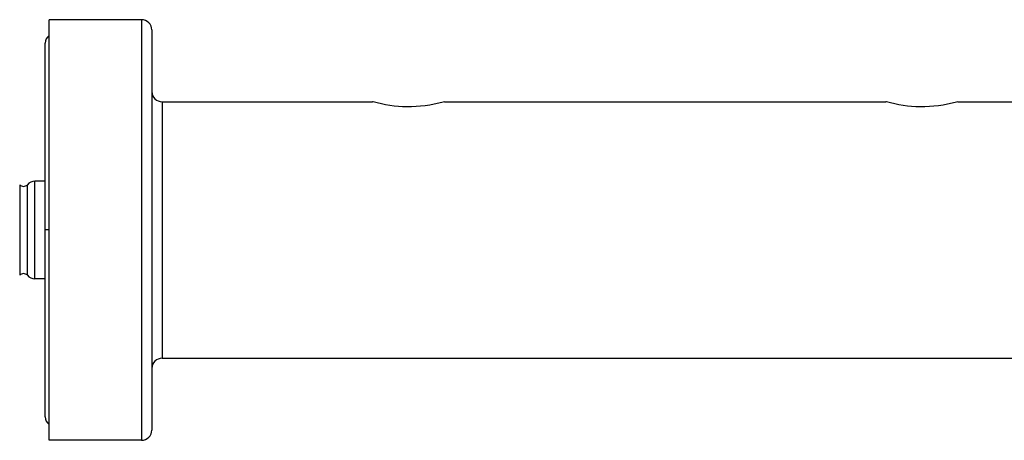
# Model space of a CAD drawing. Units: millimetres. Extents: x 0 to 297, y 0 to 210.
# Drawn here: x 217 to 241, y 151 to 161 of the extents above; entities that cross this region are included whole.
import ezdxf

# ---------------------------------------------------------------- set-up
doc = ezdxf.new("R2010")
doc.units = ezdxf.units.MM
doc.header["$LTSCALE"] = 16.335
doc.layers.add('00_COMPONENTI', color=7, linetype='CONTINUOUS')

msp = doc.modelspace()

# ---------------------------------------------------------------- linework, layer by layer
at = {"layer": '00_COMPONENTI', "color": 7, "linetype": 'Continuous'}
for p, q in [((217.3389, 150.7321), (217.3389, 160.9821)), ((219.5889, 160.9821), (217.3389, 160.9821)), ((219.8389, 160.7321), (219.8389, 150.9821)), ((217.2439, 151.3033), (217.2439, 160.4108)), ((220.0889, 158.9821), (225.2139, 158.9821)), ((225.2278, 158.9782), (225.2139, 158.9821)), ((226.9639, 158.9821), (226.9328, 158.9735)), ((226.9639, 158.9821), (237.7139, 158.9821)), ((237.7278, 158.9782), (237.7139, 158.9821)), ((239.4639, 158.9821), (239.4328, 158.9735)), ((239.4639, 158.9821), (283.5889, 158.9821)), ((217.2439, 157.0446), (216.9934, 157.0446)), ((217.2439, 154.6696), (216.9934, 154.6696)), ((220.0889, 152.7321), (283.5889, 152.7321)), ((219.5889, 150.7321), (217.3389, 150.7321))]:
    msp.add_line(p, q, dxfattribs=at)
at = {"layer": '00_COMPONENTI', "color": 9, "linetype": 'Continuous'}
for p, q in [((219.5889, 160.9821), (219.5889, 150.7321)), ((220.0889, 158.9821), (220.0889, 152.7321)), ((216.6207, 156.9613), (216.6207, 154.7529)), ((216.8071, 154.7529), (216.8071, 156.9613)), ((216.9934, 154.6696), (216.9934, 157.0446))]:
    msp.add_line(p, q, dxfattribs=at)
at = {"layer": '00_COMPONENTI', "color": 40, "linetype": 'Continuous'}
msp.add_line((217.3389, 155.8571), (217.2439, 155.8571), dxfattribs=at)
at = {"layer": '00_COMPONENTI', "color": 7, "linetype": 'Continuous'}
for centre, radius, start, end in [((219.5889, 160.7321), 0.25, 359.99997, 90), ((217.4664, 160.4108), 0.2225, 125.00659, 180), ((220.0889, 159.2321), 0.25, 180.00007, 270), ((216.7139, 157.0446), 0.125, 221.81031, 318.18969), ((216.9934, 156.7946), 0.25, 90, 138.18969), ((216.7139, 154.6696), 0.125, 41.81031, 138.18969), ((216.9934, 154.9196), 0.25, 221.81031, 270), ((220.0889, 152.4821), 0.25, 90, 179.99993), ((217.4664, 151.3033), 0.2225, 180, 234.99341), ((219.5889, 150.9821), 0.25, 270, 0.00003)]:
    msp.add_arc(centre, radius, start, end, dxfattribs=at)
for points in [[(226.9328, 158.9735), (226.6465, 158.896), (226.0693, 158.814), (225.495, 158.9046), (225.2278, 158.9782)], [(239.4328, 158.9735), (239.1465, 158.896), (238.5693, 158.814), (237.995, 158.9046), (237.7278, 158.9782)]]:
    msp.add_open_spline(points, degree=3, knots=[0, 0, 0, 0, 0.5169518, 1, 1, 1, 1], dxfattribs=at)

doc.saveas('drawing.dxf')
